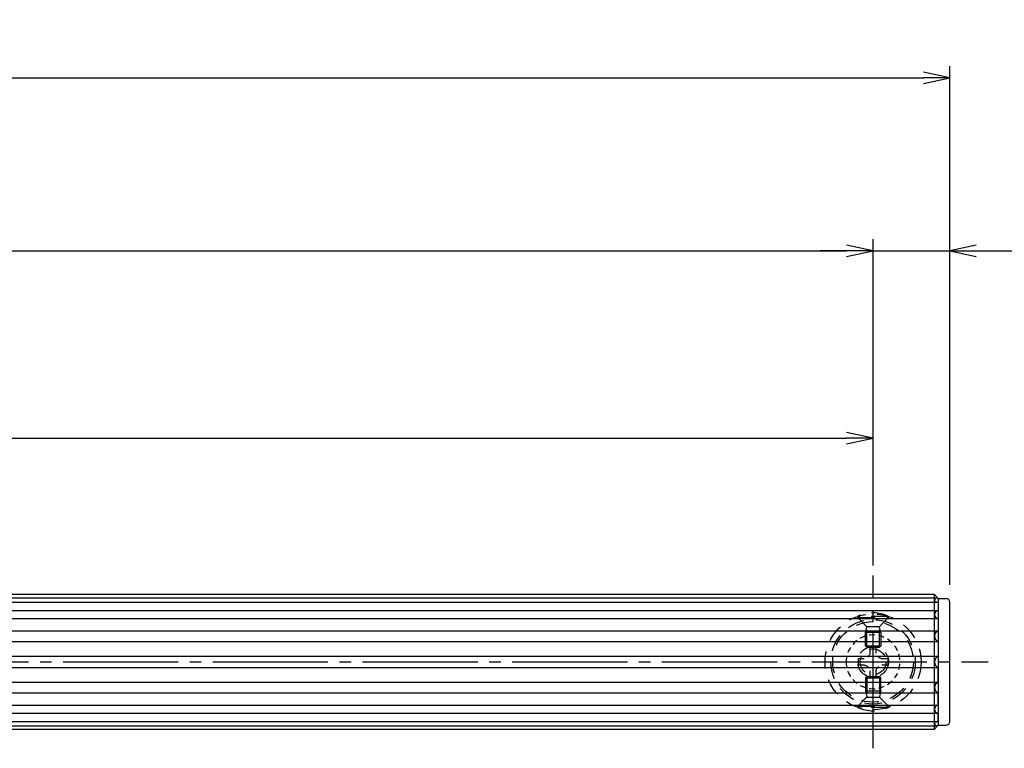
# Model space of a CAD drawing. Units: inches. Extents: x 1711 to 2518, y 1460 to 2020.
# Drawn here: x 2378 to 2464, y 1518 to 1581 of the extents above; entities that cross this region are included whole.
import ezdxf

# ---------------------------------------------------------------- set-up
doc = ezdxf.new("R2010")
doc.units = ezdxf.units.IN
doc.header["$MEASUREMENT"] = 0
doc.linetypes.add('CENS', pattern=[13, 10, -1, 1, -1])
doc.linetypes.add('HIDS', pattern=[2.5, 1.5, -1])
for name, color, linetype in [('02-実線-1', 7, 'Continuous'), ('03-細線', 1, 'Continuous'), ('04-破線-1', 5, 'HIDS'), ('06-中心線', 1, 'CENS'), ('10-寸法', 3, 'Continuous'), ('11-ﾈｼﾞ関連', 7, 'Continuous')]:
    doc.layers.add(name, color=color, linetype=linetype)
doc.styles.add('STD', font='TXT.shx', dxfattribs={"bigfont": 'bigfont.shx'})
doc.dimstyles.new('1：3', dxfattribs={"dimtxt": 3.5, "dimasz": 2.3, "dimexe": 1, "dimexo": 1, "dimgap": 1, "dimtad": 3, "dimlfac": 3, "dimdsep": 46, "dimtxsty": 'STD', "dimblk1": 'ARRI', "dimblk2": 'ARRI', "dimsah": 1, "dimcen": 0, "dimclrd": 3, "dimclre": 3, "dimclrt": 4, "dimadec": 0, "dimazin": 0, "dimtfac": 0.7, "dimtmove": 0, "dimatfit": 0, "dimldrblk": 'ARRI', "dimfxl": 1, "dimtvp": 1, "dimtolj": 1, "dimtzin": 0, "dimarcsym": 0})

# ---------------------------------------------------------------- blocks, each defined once
blk = doc.blocks.new('ARRI')
at = {"color": 0, "linetype": 'ByBlock'}
for p, q in [((0, 0), (-1, 0.213)), ((-1, -0.213), (0, 0)), ((0, 0), (-1, 0))]:
    blk.add_line(p, q, dxfattribs=at)
blk = doc.blocks.new('*D97')
at = {"layer": '10-寸法', "color": 3, "lineweight": -2, "transparency": 16777216}
for p, q in [((1892.192, 1531.754), (1892.192, 1576.754)), ((2459.186, 1531.754), (2459.186, 1576.754)), ((1894.492, 1575.754), (2456.886, 1575.754))]:
    blk.add_line(p, q, dxfattribs=at)
at = {"layer": 'Defpoints', "color": 0, "transparency": 16777216}
for p in [(2459.186, 1575.754), (1892.192, 1530.754), (2459.186, 1530.754)]:
    blk.add_point(p, dxfattribs=at)
at = {"layer": '10-寸法', "color": 3, "lineweight": -2, "transparency": 16777216, "xscale": 2.3, "yscale": 2.3, "zscale": 2.3, "rotation": 180}
blk.add_blockref('ARRI', (1892.192, 1575.754), dxfattribs=at)
at = {"layer": '10-寸法', "color": 3, "lineweight": -2, "transparency": 16777216, "xscale": 2.3, "yscale": 2.3, "zscale": 2.3}
blk.add_blockref('ARRI', (2459.186, 1575.754), dxfattribs=at)
at = {"layer": '10-寸法', "color": 4, "transparency": 16777216, "insert": (2175.689, 1578.504), "char_height": 3.5, "attachment_point": 5, "style": 'STD'}
blk.add_mtext('\\A1;L=2201~2400', dxfattribs=at)
blk = doc.blocks.new('*D99')
at = {"layer": '10-寸法', "color": 3, "lineweight": -2, "transparency": 16777216}
for p, q in [((1898.859, 1533.421), (1898.859, 1561.754)), ((2452.52, 1533.421), (2452.52, 1561.754)), ((1901.159, 1560.754), (2450.22, 1560.754))]:
    blk.add_line(p, q, dxfattribs=at)
at = {"layer": 'Defpoints', "color": 0, "transparency": 16777216}
for p in [(2452.52, 1560.754), (1898.859, 1532.421), (2452.52, 1532.421)]:
    blk.add_point(p, dxfattribs=at)
at = {"layer": '10-寸法', "color": 3, "lineweight": -2, "transparency": 16777216, "xscale": 2.3, "yscale": 2.3, "zscale": 2.3, "rotation": 180}
blk.add_blockref('ARRI', (1898.859, 1560.754), dxfattribs=at)
at = {"layer": '10-寸法', "color": 3, "lineweight": -2, "transparency": 16777216, "xscale": 2.3, "yscale": 2.3, "zscale": 2.3}
blk.add_blockref('ARRI', (2452.52, 1560.754), dxfattribs=at)
at = {"layer": '10-寸法', "color": 4, "transparency": 16777216, "insert": (2175.689, 1563.504), "char_height": 3.5, "attachment_point": 5, "style": 'STD'}
blk.add_mtext('\\A1;P=2161~2360±0.5', dxfattribs=at)
blk = doc.blocks.new('*D98')
at = {"layer": '10-寸法', "color": 3, "lineweight": -2, "transparency": 16777216}
for p, q in [((2452.52, 1533.421), (2452.52, 1561.754)), ((2459.186, 1531.754), (2459.186, 1561.754)), ((2450.22, 1560.754), (2447.92, 1560.754)), ((2452.52, 1560.754), (2459.186, 1560.754)), ((2461.486, 1560.754), (2471.036, 1560.754))]:
    blk.add_line(p, q, dxfattribs=at)
at = {"layer": 'Defpoints', "color": 0, "transparency": 16777216}
for p in [(2459.186, 1560.754), (2452.52, 1532.421), (2459.186, 1530.754)]:
    blk.add_point(p, dxfattribs=at)
at = {"layer": '10-寸法', "color": 3, "lineweight": -2, "transparency": 16777216, "xscale": 2.3, "yscale": 2.3, "zscale": 2.3}
blk.add_blockref('ARRI', (2452.52, 1560.754), dxfattribs=at)
at = {"layer": '10-寸法', "color": 3, "lineweight": -2, "transparency": 16777216, "xscale": 2.3, "yscale": 2.3, "zscale": 2.3, "rotation": 180}
blk.add_blockref('ARRI', (2459.186, 1560.754), dxfattribs=at)
at = {"layer": '10-寸法', "color": 4, "transparency": 16777216, "insert": (2467.411, 1563.504), "char_height": 3.5, "attachment_point": 5, "style": 'STD'}
blk.add_mtext('\\A1;20', dxfattribs=at)
blk = doc.blocks.new('*D102')
at = {"layer": '10-寸法', "color": 3, "lineweight": -2, "transparency": 16777216}
for p, q in [((2252.522, 1533.421), (2252.522, 1545.491)), ((2452.52, 1534.421), (2452.52, 1545.491)), ((2254.822, 1544.491), (2450.22, 1544.491))]:
    blk.add_line(p, q, dxfattribs=at)
at = {"layer": 'Defpoints', "color": 0, "transparency": 16777216}
for p in [(2452.52, 1544.491), (2452.52, 1533.421), (2252.522, 1532.421)]:
    blk.add_point(p, dxfattribs=at)
at = {"layer": '10-寸法', "color": 3, "lineweight": -2, "transparency": 16777216, "xscale": 2.3, "yscale": 2.3, "zscale": 2.3, "rotation": 180}
blk.add_blockref('ARRI', (2252.522, 1544.491), dxfattribs=at)
at = {"layer": '10-寸法', "color": 3, "lineweight": -2, "transparency": 16777216, "xscale": 2.3, "yscale": 2.3, "zscale": 2.3}
blk.add_blockref('ARRI', (2452.52, 1544.491), dxfattribs=at)
at = {"layer": '10-寸法', "color": 4, "transparency": 16777216, "insert": (2352.521, 1547.241), "char_height": 3.5, "attachment_point": 5, "style": 'STD'}
blk.add_mtext('\\A1;P=600±0.5', dxfattribs=at)
blk = doc.blocks.new('A$C1F387A27')
at = {"layer": '11-ﾈｼﾞ関連', "color": 5, "linetype": 'HIDS'}
for p, q in [((-0.69, 3.95), (0.91, 3.95)), ((-0.69, 2.6), (-0.69, 3.95)), ((0.91, 3.95), (0.91, 2.6)), ((-3.79, -0.75), (-3.79, 0.85)), ((-3.79, 0.85), (-2.44, 0.85)), ((2.66, 0.85), (4.01, 0.85)), ((4.01, 0.85), (4.01, -0.75)), ((-2.44, -0.75), (-3.79, -0.75)), ((-0.69, -3.85), (-0.69, -2.5)), ((0.91, -2.5), (0.91, -3.85)), ((4.01, -0.75), (2.66, -0.75)), ((0.91, -3.85), (-0.69, -3.85))]:
    blk.add_line(p, q, dxfattribs=at)
blk.add_circle((0.11, 0.05), 7, dxfattribs=at)
for centre, start, end in [((-2.44, 2.6), 270, 0), ((2.66, 2.6), 180, 270), ((-2.44, -2.5), 0, 90), ((2.66, -2.5), 90, 180)]:
    blk.add_arc(centre, 1.75, start, end, dxfattribs=at)

msp = doc.modelspace()

# ---------------------------------------------------------------- linework, layer by layer
at = {"layer": '02-実線-1'}
for p, q in [((2457.853, 1530.9044), (1893.5253, 1530.9044)), ((2458.1863, 1530.5711), (2457.853, 1530.9044)), ((2457.853, 1519.2379), (2457.853, 1530.9044)), ((2458.1863, 1530.5711), (2458.853, 1530.5711)), ((2458.1863, 1530.2494), (2458.1863, 1529.534)), ((2459.1863, 1519.9045), (2459.1863, 1530.2378)), ((2458.1863, 1528.8287), (2458.1863, 1527.7568)), ((2458.1863, 1526.8343), (2458.1863, 1525.5708)), ((2458.1863, 1523.308), (2458.1863, 1524.5715)), ((2458.1863, 1521.3136), (2458.1863, 1522.3855)), ((2458.1863, 1519.8929), (2458.1863, 1520.6083)), ((1893.5253, 1519.2379), (2457.853, 1519.2379)), ((2457.853, 1519.2379), (2458.1863, 1519.5712)), ((2458.1863, 1519.5712), (2458.853, 1519.5712))]:
    msp.add_line(p, q, dxfattribs=at)
at = {"layer": '02-実線-1', "color": 0}
msp.add_line((2458.1863, 1530.5711), (2458.1863, 1519.5712), dxfattribs=at)
at = {"layer": '02-実線-1'}
for centre, radius, start, end in [((2458.1019, 1530.3856), 0.2488, 95.113346, 176.990096), ((2457.9799, 1530.4293), 0.1301, 193.638861, 239.17209), ((2458.853, 1530.2378), 0.3333, 0, 90), ((2458.2059, 1529.1813), 0.3532, 93.173618, 266.826382), ((2458.1605, 1530.7269), 0.4782, 238.634088, 266.901723), ((2458.3382, 1527.2955), 0.4856, 108.221213, 251.778787), ((2458.3941, 1525.0712), 0.5411, 112.578622, 247.421378), ((2458.3941, 1525.0712), 0.5411, 112.578622, 247.421378), ((2458.3382, 1522.8468), 0.4856, 108.221213, 251.778787), ((2458.2059, 1520.961), 0.3532, 93.173618, 266.826382), ((2457.9799, 1519.713), 0.1301, 120.82791, 166.361139), ((2458.1019, 1519.7567), 0.2488, 183.009904, 264.886654), ((2458.1605, 1519.4154), 0.4782, 93.098277, 121.365912), ((2458.853, 1519.9045), 0.3333, 270, 0)]:
    msp.add_arc(centre, radius, start, end, dxfattribs=at)
at = {"layer": '03-細線', "color": 1, "linetype": 'Continuous'}
for p, q in [((1893.2542, 1530.6334), (2458.1241, 1530.6334)), ((1893.192, 1530.2494), (2458.1863, 1530.2494)), ((1893.192, 1529.534), (2458.1863, 1529.534)), ((1893.192, 1528.8287), (2458.1863, 1528.8287)), ((1893.192, 1527.7568), (2458.1863, 1527.7568)), ((1893.192, 1526.8343), (2458.1863, 1526.8343)), ((1893.192, 1525.5708), (2458.1863, 1525.5708)), ((1893.192, 1524.5715), (2458.1863, 1524.5715)), ((1893.192, 1524.5715), (2458.1863, 1524.5715)), ((1893.192, 1523.308), (2458.1863, 1523.308)), ((1893.192, 1522.3855), (2458.1863, 1522.3855)), ((1893.192, 1521.3136), (2458.1863, 1521.3136)), ((1893.192, 1520.6083), (2458.1863, 1520.6083)), ((1893.192, 1519.8929), (2458.1863, 1519.8929)), ((1893.2542, 1519.509), (2458.1241, 1519.509))]:
    msp.add_line(p, q, dxfattribs=at)
at = {"layer": '04-破線-1', "color": 5, "linetype": 'HIDS'}
for radius in [4.1666, 3.6666, 3.5]:
    msp.add_circle((2452.5197, 1525.0712), radius, dxfattribs=at)
at = {"layer": '06-中心線', "color": 1, "linetype": 'CENS'}
for p, q in [((2452.5197, 1517.5712), (2452.5197, 1532.5711)), ((1992.191, 1525.0712), (2462.5196, 1525.0712))]:
    msp.add_line(p, q, dxfattribs=at)
at = {"layer": '11-ﾈｼﾞ関連', "color": 5, "linetype": 'HIDS'}
for p, q in [((2453.853, 1529.0187), (2451.1864, 1529.0187)), ((2451.1864, 1529.0187), (2451.1864, 1528.9187)), ((2451.1864, 1528.9187), (2453.853, 1528.9187)), ((2451.9307, 1528.1744), (2451.1864, 1528.9187)), ((2453.1088, 1528.1744), (2453.853, 1528.9187)), ((2453.853, 1528.9187), (2453.853, 1529.0187)), ((2451.8531, 1527.6135), (2451.9697, 1528.0801)), ((2451.9577, 1528.1354), (2453.0817, 1528.1354)), ((2451.9697, 1526.352), (2451.9697, 1528.0801)), ((2453.0697, 1526.352), (2453.0697, 1528.0801)), ((2453.1864, 1527.6135), (2453.0697, 1528.0801)), ((2451.8531, 1526.4687), (2451.8531, 1527.6135)), ((2453.1864, 1527.6135), (2451.8531, 1527.6135)), ((2453.1864, 1527.6135), (2453.1864, 1526.4687)), ((2451.8531, 1526.4687), (2451.9697, 1526.352)), ((2451.8531, 1526.4687), (2453.1864, 1526.4687)), ((2451.9697, 1526.352), (2453.0697, 1526.352)), ((2453.1864, 1526.4687), (2453.0697, 1526.352)), ((2451.8531, 1523.6736), (2451.9697, 1523.7903)), ((2451.8531, 1523.6736), (2453.1864, 1523.6736)), ((2451.8531, 1523.6736), (2451.8531, 1522.5288)), ((2451.9697, 1523.7903), (2453.0697, 1523.7903)), ((2451.9697, 1523.7903), (2451.9697, 1522.0622)), ((2453.1864, 1523.6736), (2453.0697, 1523.7903)), ((2453.0697, 1523.7903), (2453.0697, 1522.0622)), ((2453.1864, 1522.5288), (2453.1864, 1523.6736)), ((2451.9307, 1521.9679), (2451.1864, 1521.2236)), ((2451.8531, 1522.5288), (2451.9697, 1522.0622)), ((2453.1864, 1522.5288), (2451.8531, 1522.5288)), ((2451.9577, 1522.0069), (2453.0817, 1522.0069)), ((2453.1864, 1522.5288), (2453.0697, 1522.0622)), ((2453.1088, 1521.9679), (2453.853, 1521.2236)), ((2451.1864, 1521.1236), (2451.1864, 1521.2236)), ((2451.1864, 1521.2236), (2453.853, 1521.2236)), ((2453.853, 1521.1236), (2451.1864, 1521.1236)), ((2453.853, 1521.2236), (2453.853, 1521.1236))]:
    msp.add_line(p, q, dxfattribs=at)
for radius in [1.3333, 1.125]:
    msp.add_circle((2452.5197, 1525.0712), radius, dxfattribs=at)
for centre, radius, start, end in [((2452.5197, 1526.2058), 3.1129, 64.639233, 115.360767), ((2451.8364, 1528.0801), 0.1333, 0, 45), ((2453.203, 1528.0801), 0.1333, 135, 180), ((2451.8364, 1522.0622), 0.1333, 315, 0), ((2453.203, 1522.0622), 0.1333, 180, 225), ((2452.5197, 1523.9366), 3.1129, 244.639233, 295.360767)]:
    msp.add_arc(centre, radius, start, end, dxfattribs=at)

# ---------------------------------------------------------------- block references
at = {"layer": '02-実線-1', "xscale": -0.33333, "yscale": 0.33333, "zscale": 0.33333}
msp.add_blockref('A$C1F387A27', (2452.5558, 1525.0535), dxfattribs=at)

# ---------------------------------------------------------------- dimensions: what is measured, and where the dimension line sits
at = {"layer": '10-寸法'}
for base, p1, p2, text, picture, middle in [((2459.1863, 1575.7539), (1892.192, 1530.7539), (2459.1863, 1530.7539), 'L=2201~2400', '*D97', (2175.6891, 1578.5039)), ((2452.5197, 1560.7539), (1898.8586, 1532.4205), (2452.5197, 1532.4205), 'P=2161~2360±0.5', '*D99', (2175.6891, 1563.5039))]:
    dim = msp.add_linear_dim(base=base, p1=p1, p2=p2, text=text, dimstyle='1：3', dxfattribs=at)
    dim.commit()
    dim.dimension.update_dxf_attribs({"geometry": picture, "text_midpoint": middle})
dim = msp.add_linear_dim(base=(2459.1863, 1560.7539), p1=(2452.5197, 1532.4205), p2=(2459.1863, 1530.7539), dimstyle='1：3', dxfattribs=at)
dim.commit()
dim.dimension.update_dxf_attribs({"geometry": '*D98', "text_midpoint": (2467.4113, 1563.5039)})
dim = msp.add_linear_dim(base=(2452.5197, 1544.4913), p1=(2252.5217, 1532.4205), p2=(2452.5197, 1533.4205), angle=0, text='P=<>±0.5', dimstyle='1：3', override={"dimdec": 1}, dxfattribs=at)
dim.commit()
dim.dimension.update_dxf_attribs({"geometry": '*D102', "text_midpoint": (2352.5207, 1547.2413)})

doc.saveas('drawing.dxf')
